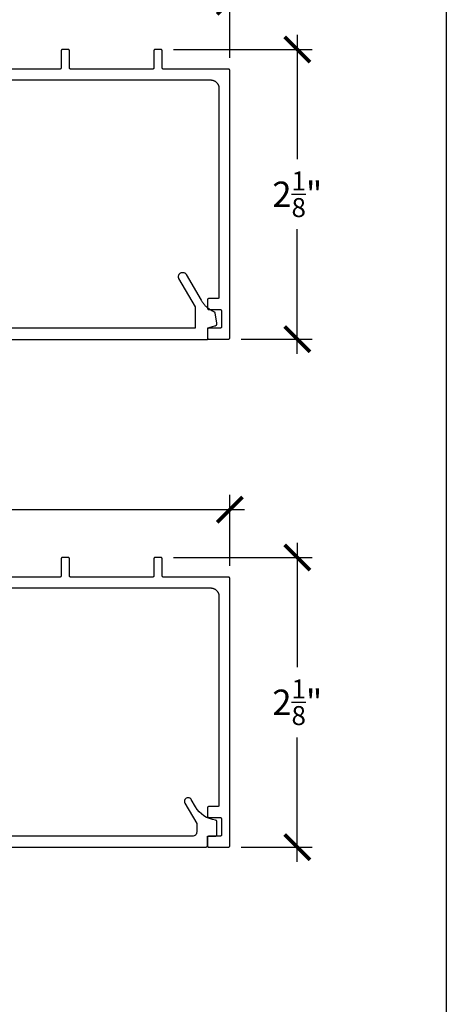
# Model space of a CAD drawing. Units: inches. Extents: x 0 to 152, y 0 to 43.
# Drawn here: x 29 to 32, y 11 to 18 of the extents above; entities that cross this region are included whole.
import ezdxf

# ---------------------------------------------------------------- set-up
doc = ezdxf.new("R2010")
doc.units = ezdxf.units.IN
doc.header["$LTSCALE"] = 0.5
doc.header["$MEASUREMENT"] = 0
doc.layers.add('Arcadia-Dim', color=4, linetype='Continuous')
doc.layers.add('Arcadia-Profile', color=6, linetype='Continuous')
doc.layers.add('Arcadia-Mview', color=6, linetype='Continuous', plot=False)
doc.styles.get("Standard").update_dxf_attribs({"font": 'ARIALN.TTF'})
doc.dimstyles.new('Arcadia-2', dxfattribs={"dimscale": 2, "dimtxt": 0.0938, "dimasz": 0.0938, "dimexe": 0.0546, "dimexo": 0.0469, "dimgap": 0.0469, "dimtad": 0, "dimtih": 1, "dimdec": 4, "dimzin": 3, "dimdsep": 46, "dimlunit": 4, "dimtxsty": 'Standard', "dimblk": 'ARCHTICK', "dimcen": 0.0469, "dimdle": 0.0546, "dimclrd": 256, "dimclre": 256, "dimclrt": 256, "dimadec": 0, "dimazin": 0, "dimtfac": 0.75, "dimtdec": 4, "dimtix": 1, "dimtmove": 2, "dimatfit": 3, "dimfxl": 1, "dimtolj": 1, "dimtzin": 3, "dimlwd": -3, "dimlwe": -3, "dimarcsym": 0})

# ---------------------------------------------------------------- blocks, each defined once
blk = doc.blocks.new('_ArchTick')
at = {"color": 0, "linetype": 'ByBlock', "lineweight": -3, "const_width": 0.15}
blk.add_lwpolyline([(-0.5, -0.5), (0.5, 0.5)], dxfattribs=at)
blk = doc.blocks.new('*D154')
at = {"layer": 'Arcadia-Dim', "lineweight": -3}
for p, q in [((24.0651, 17.7808), (24.0651, 18.3062)), ((30.3971, 17.7808), (30.3971, 18.3062)), ((23.9559, 18.197), (26.9672, 18.197)), ((30.5063, 18.197), (27.4951, 18.197))]:
    blk.add_line(p, q, dxfattribs=at)
at = {"layer": 'Defpoints', "color": 0, "lineweight": -3}
for p in [(30.3971, 18.197), (24.0651, 17.687), (30.3971, 17.687)]:
    blk.add_point(p, dxfattribs=at)
at = {"layer": 'Arcadia-Dim', "lineweight": -3, "xscale": 0.1876, "yscale": 0.1876, "zscale": 0.1876, "rotation": 180}
blk.add_blockref('_ArchTick', (24.0651, 18.197), dxfattribs=at)
at = {"layer": 'Arcadia-Dim', "lineweight": -3, "xscale": 0.1876, "yscale": 0.1876, "zscale": 0.1876}
blk.add_blockref('_ArchTick', (30.3971, 18.197), dxfattribs=at)
at = {"layer": 'Arcadia-Dim', "lineweight": -3, "insert": (27.2311, 18.197), "char_height": 0.1876, "attachment_point": 5}
blk.add_mtext('\\A1;6{\\H0.75x;\\S5/16;}"', dxfattribs=at)
blk = doc.blocks.new('*D155')
at = {"layer": 'Arcadia-Dim', "lineweight": -3}
for p, q in [((30.8971, 17.9522), (30.8971, 17.0297)), ((29.9809, 17.843), (31.0063, 17.843)), ((30.8971, 15.5878), (30.8971, 16.5103)), ((30.4809, 15.697), (31.0063, 15.697))]:
    blk.add_line(p, q, dxfattribs=at)
at = {"layer": 'Defpoints', "color": 0, "lineweight": -3}
for p in [(29.8871, 17.843), (30.3871, 15.697), (30.8971, 15.697)]:
    blk.add_point(p, dxfattribs=at)
at = {"layer": 'Arcadia-Dim', "lineweight": -3, "xscale": 0.1876, "yscale": 0.1876, "zscale": 0.1876}
for p, rotation in [((30.8971, 17.843), 90), ((30.8971, 15.697), 270)]:
    blk.add_blockref('_ArchTick', p, dxfattribs=dict(at, rotation=rotation))
at = {"layer": 'Arcadia-Dim', "lineweight": -3, "insert": (30.8971, 16.77), "char_height": 0.1876, "attachment_point": 5}
blk.add_mtext('\\A1;2{\\H0.75x;\\S1/8;}"', dxfattribs=at)
blk = doc.blocks.new('*D156')
at = {"layer": 'Arcadia-Dim', "lineweight": -3}
for p, q in [((24.0651, 14.017), (24.0651, 14.5424)), ((30.3971, 14.017), (30.3971, 14.5424)), ((23.9559, 14.4332), (26.9672, 14.4332)), ((30.5063, 14.4332), (27.4951, 14.4332))]:
    blk.add_line(p, q, dxfattribs=at)
at = {"layer": 'Defpoints', "color": 0, "lineweight": -3}
for p in [(30.3971, 14.4332), (24.0651, 13.9232), (30.3971, 13.9232)]:
    blk.add_point(p, dxfattribs=at)
at = {"layer": 'Arcadia-Dim', "lineweight": -3, "xscale": 0.1876, "yscale": 0.1876, "zscale": 0.1876, "rotation": 180}
blk.add_blockref('_ArchTick', (24.0651, 14.4332), dxfattribs=at)
at = {"layer": 'Arcadia-Dim', "lineweight": -3, "xscale": 0.1876, "yscale": 0.1876, "zscale": 0.1876}
blk.add_blockref('_ArchTick', (30.3971, 14.4332), dxfattribs=at)
at = {"layer": 'Arcadia-Dim', "lineweight": -3, "insert": (27.2311, 14.4332), "char_height": 0.1876, "attachment_point": 5}
blk.add_mtext('\\A1;6{\\H0.75x;\\S5/16;}"', dxfattribs=at)
blk = doc.blocks.new('*D157')
at = {"layer": 'Arcadia-Dim', "lineweight": -3}
for p, q in [((30.8971, 14.1884), (30.8971, 13.2659)), ((29.9809, 14.0792), (31.0063, 14.0792)), ((30.8971, 11.824), (30.8971, 12.7464)), ((30.4809, 11.9332), (31.0063, 11.9332))]:
    blk.add_line(p, q, dxfattribs=at)
at = {"layer": 'Defpoints', "color": 0, "lineweight": -3}
for p in [(29.8871, 14.0792), (30.3871, 11.9332), (30.8971, 11.9332)]:
    blk.add_point(p, dxfattribs=at)
at = {"layer": 'Arcadia-Dim', "lineweight": -3, "xscale": 0.1876, "yscale": 0.1876, "zscale": 0.1876}
for p, rotation in [((30.8971, 14.0792), 90), ((30.8971, 11.9332), 270)]:
    blk.add_blockref('_ArchTick', p, dxfattribs=dict(at, rotation=rotation))
at = {"layer": 'Arcadia-Dim', "lineweight": -3, "insert": (30.8971, 13.0062), "char_height": 0.1876, "attachment_point": 5}
blk.add_mtext('\\A1;2{\\H0.75x;\\S1/8;}"', dxfattribs=at)

msp = doc.modelspace()

# ---------------------------------------------------------------- linework, layer by layer
at = {"layer": 'Arcadia-Mview', "lineweight": -3}
msp.add_lwpolyline([(0, 37.31833), (32, 37.31833), (32, 0), (0, 0)], close=True, dxfattribs=at)
at = {"layer": 'Arcadia-Profile'}
for points in [[(27.24113, 17.617), (30.25513, 17.617), (30.25838, 17.61692), (30.26162, 17.61667), (30.26483, 17.61624), (30.26803, 17.61565), (30.27118, 17.61489), (30.27429, 17.61397), (30.27735, 17.61289), (30.28035, 17.61164), (30.28328, 17.61025), (30.28613, 17.6087), (30.2889, 17.607), (30.29158, 17.60516), (30.29415, 17.60319), (30.29662, 17.60108), (30.29898, 17.59885), (30.30121, 17.59649), (30.30332, 17.59402), (30.30529, 17.59145), (30.30713, 17.58877), (30.30883, 17.586), (30.31038, 17.58315), (30.31177, 17.58022), (30.31302, 17.57722), (30.3141, 17.57416), (30.31502, 17.57105), (30.31578, 17.5679), (30.31637, 17.5647), (30.31679, 17.56149), (30.31705, 17.55825), (30.31713, 17.555), (30.31713, 16.007), (30.31712, 16.00648), (30.31708, 16.00596), (30.31701, 16.00544), (30.31692, 16.00493), (30.31679, 16.00442), (30.31665, 16.00391), (30.31647, 16.00342), (30.31627, 16.00294), (30.31604, 16.00246), (30.31579, 16.002), (30.31552, 16.00156), (30.31522, 16.00113), (30.31491, 16.00071), (30.31457, 16.00031), (30.31421, 15.99993), (30.31383, 15.99957), (30.31343, 15.99923), (30.31301, 15.99891), (30.31258, 15.99862), (30.31213, 15.99834), (30.31167, 15.99809), (30.3112, 15.99787), (30.31072, 15.99767), (30.31022, 15.99749), (30.30972, 15.99735), (30.30921, 15.99722), (30.3087, 15.99713), (30.30818, 15.99706), (30.30766, 15.99702), (30.30713, 15.997), (30.24113, 15.997), (30.24061, 15.99699), (30.24009, 15.99695), (30.23957, 15.99688), (30.23906, 15.99679), (30.23855, 15.99666), (30.23804, 15.99652), (30.23755, 15.99634), (30.23707, 15.99614), (30.23659, 15.99591), (30.23613, 15.99566), (30.23569, 15.99539), (30.23526, 15.99509), (30.23484, 15.99478), (30.23444, 15.99444), (30.23406, 15.99408), (30.2337, 15.9937), (30.23336, 15.9933), (30.23304, 15.99288), (30.23275, 15.99245), (30.23247, 15.992), (30.23222, 15.99154), (30.232, 15.99107), (30.2318, 15.99059), (30.23162, 15.99009), (30.23148, 15.98959), (30.23135, 15.98908), (30.23126, 15.98857), (30.23119, 15.98805), (30.23115, 15.98753), (30.23113, 15.987), (30.23113, 15.927), (30.23115, 15.92648), (30.23119, 15.92596), (30.23126, 15.92544), (30.23135, 15.92493), (30.23148, 15.92442), (30.23162, 15.92391), (30.2318, 15.92342), (30.232, 15.92294), (30.23222, 15.92246), (30.23247, 15.922), (30.23275, 15.92156), (30.23304, 15.92113), (30.23336, 15.92071), (30.2337, 15.92031), (30.23406, 15.91993), (30.23444, 15.91957), (30.23484, 15.91923), (30.23526, 15.91891), (30.23569, 15.91862), (30.23613, 15.91834), (30.23659, 15.91809), (30.23707, 15.91787), (30.23755, 15.91767), (30.23804, 15.91749), (30.23855, 15.91735), (30.23906, 15.91722), (30.23957, 15.91713), (30.24009, 15.91706), (30.24061, 15.91702), (30.24113, 15.917), (30.32513, 15.917), (30.32566, 15.91699), (30.32618, 15.91695), (30.3267, 15.91688), (30.32721, 15.91679), (30.32772, 15.91666), (30.32822, 15.91652), (30.32872, 15.91634), (30.3292, 15.91614), (30.32967, 15.91591), (30.33013, 15.91566), (30.33058, 15.91539), (30.33101, 15.91509), (30.33143, 15.91478), (30.33183, 15.91444), (30.33221, 15.91408), (30.33257, 15.9137), (30.33291, 15.9133), (30.33322, 15.91288), (30.33352, 15.91245), (30.33379, 15.912), (30.33404, 15.91154), (30.33427, 15.91107), (30.33447, 15.91059), (30.33465, 15.91009), (30.33479, 15.90959), (30.33492, 15.90908), (30.33501, 15.90857), (30.33508, 15.90805), (30.33512, 15.90753), (30.33513, 15.907), (30.33513, 15.787), (30.33512, 15.78648), (30.33508, 15.78596), (30.33501, 15.78544), (30.33492, 15.78493), (30.33479, 15.78442), (30.33465, 15.78391), (30.33447, 15.78342), (30.33427, 15.78294), (30.33404, 15.78246), (30.33379, 15.782), (30.33352, 15.78156), (30.33322, 15.78113), (30.33291, 15.78071), (30.33257, 15.78031), (30.33221, 15.77993), (30.33183, 15.77957), (30.33143, 15.77923), (30.33101, 15.77891), (30.33058, 15.77862), (30.33013, 15.77834), (30.32967, 15.77809), (30.3292, 15.77787), (30.32872, 15.77767), (30.32822, 15.77749), (30.32772, 15.77735), (30.32721, 15.77722), (30.3267, 15.77713), (30.32618, 15.77706), (30.32566, 15.77702), (30.32513, 15.777), (30.24113, 15.777), (30.24061, 15.77699), (30.24009, 15.77695), (30.23957, 15.77688), (30.23906, 15.77679), (30.23855, 15.77666), (30.23804, 15.77652), (30.23755, 15.77634), (30.23707, 15.77614), (30.23659, 15.77591), (30.23613, 15.77566), (30.23569, 15.77539), (30.23526, 15.77509), (30.23484, 15.77478), (30.23444, 15.77444), (30.23406, 15.77408), (30.2337, 15.7737), (30.23336, 15.7733), (30.23304, 15.77288), (30.23275, 15.77245), (30.23247, 15.772), (30.23222, 15.77154), (30.232, 15.77107), (30.2318, 15.77059), (30.23162, 15.77009), (30.23148, 15.76959), (30.23135, 15.76908), (30.23126, 15.76857), (30.23119, 15.76805), (30.23115, 15.76753), (30.23113, 15.767), (30.23113, 15.707), (30.23115, 15.70648), (30.23119, 15.70596), (30.23126, 15.70544), (30.23135, 15.70493), (30.23148, 15.70442), (30.23162, 15.70391), (30.2318, 15.70342), (30.232, 15.70294), (30.23222, 15.70246), (30.23247, 15.702), (30.23275, 15.70156), (30.23304, 15.70113), (30.23336, 15.70071), (30.2337, 15.70031), (30.23406, 15.69993), (30.23444, 15.69957), (30.23484, 15.69923), (30.23526, 15.69891), (30.23569, 15.69862), (30.23613, 15.69834), (30.23659, 15.69809), (30.23707, 15.69787), (30.23755, 15.69767), (30.23804, 15.69749), (30.23855, 15.69735), (30.23906, 15.69722), (30.23957, 15.69713), (30.24009, 15.69706), (30.24061, 15.69702), (30.24113, 15.697), (30.38713, 15.697), (30.38766, 15.69702), (30.38818, 15.69706), (30.3887, 15.69713), (30.38921, 15.69722), (30.38972, 15.69735), (30.39022, 15.69749), (30.39072, 15.69767), (30.3912, 15.69787), (30.39167, 15.69809), (30.39213, 15.69834), (30.39258, 15.69862), (30.39301, 15.69891), (30.39343, 15.69923), (30.39383, 15.69957), (30.39421, 15.69993), (30.39457, 15.70031), (30.39491, 15.70071), (30.39522, 15.70113), (30.39552, 15.70156), (30.39579, 15.702), (30.39604, 15.70246), (30.39627, 15.70294), (30.39647, 15.70342), (30.39665, 15.70391), (30.39679, 15.70442), (30.39692, 15.70493), (30.39701, 15.70544), (30.39708, 15.70596), (30.39712, 15.70648), (30.39713, 15.707), (30.39713, 17.687), (30.39712, 17.68753), (30.39708, 17.68805), (30.39701, 17.68857), (30.39692, 17.68908), (30.39679, 17.68959), (30.39665, 17.69009), (30.39647, 17.69059), (30.39627, 17.69107), (30.39604, 17.69154), (30.39579, 17.692), (30.39552, 17.69245), (30.39522, 17.69288), (30.39491, 17.6933), (30.39457, 17.6937), (30.39421, 17.69408), (30.39383, 17.69444), (30.39343, 17.69478), (30.39301, 17.69509), (30.39258, 17.69539), (30.39213, 17.69566), (30.39167, 17.69591), (30.3912, 17.69614), (30.39072, 17.69634), (30.39022, 17.69652), (30.38972, 17.69666), (30.38921, 17.69679), (30.3887, 17.69688), (30.38818, 17.69695), (30.38766, 17.69699), (30.38713, 17.697), (29.90713, 17.697), (29.90661, 17.69702), (29.90609, 17.69706), (29.90557, 17.69713), (29.90506, 17.69722), (29.90455, 17.69735), (29.90404, 17.69749), (29.90355, 17.69767), (29.90307, 17.69787), (29.90259, 17.69809), (29.90213, 17.69834), (29.90169, 17.69862), (29.90126, 17.69891), (29.90084, 17.69923), (29.90044, 17.69957), (29.90006, 17.69993), (29.8997, 17.70031), (29.89936, 17.70071), (29.89904, 17.70113), (29.89875, 17.70156), (29.89847, 17.702), (29.89822, 17.70246), (29.898, 17.70294), (29.8978, 17.70342), (29.89762, 17.70391), (29.89748, 17.70442), (29.89735, 17.70493), (29.89726, 17.70544), (29.89719, 17.70596), (29.89715, 17.70648), (29.89713, 17.707), (29.89713, 17.833), (29.89712, 17.83353), (29.89708, 17.83405), (29.89701, 17.83457), (29.89692, 17.83508), (29.89679, 17.83559), (29.89665, 17.83609), (29.89647, 17.83659), (29.89627, 17.83707), (29.89604, 17.83754), (29.89579, 17.838), (29.89552, 17.83845), (29.89522, 17.83888), (29.89491, 17.8393), (29.89457, 17.8397), (29.89421, 17.84008), (29.89383, 17.84044), (29.89343, 17.84078), (29.89301, 17.84109), (29.89258, 17.84139), (29.89213, 17.84166), (29.89167, 17.84191), (29.8912, 17.84214), (29.89072, 17.84234), (29.89022, 17.84252), (29.88972, 17.84266), (29.88921, 17.84279), (29.8887, 17.84288), (29.88818, 17.84295), (29.88766, 17.84299), (29.88713, 17.843), (29.84513, 17.843), (29.84461, 17.84299), (29.84409, 17.84295), (29.84357, 17.84288), (29.84306, 17.84279), (29.84255, 17.84266), (29.84204, 17.84252), (29.84155, 17.84234), (29.84107, 17.84214), (29.84059, 17.84191), (29.84013, 17.84166), (29.83969, 17.84139), (29.83926, 17.84109), (29.83884, 17.84078), (29.83844, 17.84044), (29.83806, 17.84008), (29.8377, 17.8397), (29.83736, 17.8393), (29.83704, 17.83888), (29.83675, 17.83845), (29.83647, 17.838), (29.83622, 17.83754), (29.836, 17.83707), (29.8358, 17.83659), (29.83562, 17.83609), (29.83548, 17.83559), (29.83535, 17.83508), (29.83526, 17.83457), (29.83519, 17.83405), (29.83515, 17.83353), (29.83513, 17.833), (29.83513, 17.707), (29.83512, 17.70648), (29.83508, 17.70596), (29.83501, 17.70544), (29.83492, 17.70493), (29.83479, 17.70442), (29.83465, 17.70391), (29.83447, 17.70342), (29.83427, 17.70294), (29.83404, 17.70246), (29.83379, 17.702), (29.83352, 17.70156), (29.83322, 17.70113), (29.83291, 17.70071), (29.83257, 17.70031), (29.83221, 17.69993), (29.83183, 17.69957), (29.83143, 17.69923), (29.83101, 17.69891), (29.83058, 17.69862), (29.83013, 17.69834), (29.82967, 17.69809), (29.8292, 17.69787), (29.82872, 17.69767), (29.82822, 17.69749), (29.82772, 17.69735), (29.82721, 17.69722), (29.8267, 17.69713), (29.82618, 17.69706), (29.82566, 17.69702), (29.82513, 17.697), (29.22013, 17.697), (29.21961, 17.69702), (29.21909, 17.69706), (29.21857, 17.69713), (29.21806, 17.69722), (29.21755, 17.69735), (29.21704, 17.69749), (29.21655, 17.69767), (29.21607, 17.69787), (29.21559, 17.69809), (29.21513, 17.69834), (29.21469, 17.69862), (29.21426, 17.69891), (29.21384, 17.69923), (29.21344, 17.69957), (29.21306, 17.69993), (29.2127, 17.70031), (29.21236, 17.70071), (29.21204, 17.70113), (29.21175, 17.70156), (29.21147, 17.702), (29.21122, 17.70246), (29.211, 17.70294), (29.2108, 17.70342), (29.21062, 17.70391), (29.21048, 17.70442), (29.21035, 17.70493), (29.21026, 17.70544), (29.21019, 17.70596), (29.21015, 17.70648), (29.21013, 17.707), (29.21013, 17.833), (29.21012, 17.83353), (29.21008, 17.83405), (29.21001, 17.83457), (29.20992, 17.83508), (29.20979, 17.83559), (29.20965, 17.83609), (29.20947, 17.83659), (29.20927, 17.83707), (29.20904, 17.83754), (29.20879, 17.838), (29.20852, 17.83845), (29.20822, 17.83888), (29.20791, 17.8393), (29.20757, 17.8397), (29.20721, 17.84008), (29.20683, 17.84044), (29.20643, 17.84078), (29.20601, 17.84109), (29.20558, 17.84139), (29.20513, 17.84166), (29.20467, 17.84191), (29.2042, 17.84214), (29.20372, 17.84234), (29.20322, 17.84252), (29.20272, 17.84266), (29.20221, 17.84279), (29.2017, 17.84288), (29.20118, 17.84295), (29.20066, 17.84299), (29.20013, 17.843), (29.15813, 17.843), (29.15761, 17.84299), (29.15709, 17.84295), (29.15657, 17.84288), (29.15606, 17.84279), (29.15555, 17.84266), (29.15504, 17.84252), (29.15455, 17.84234), (29.15407, 17.84214), (29.15359, 17.84191), (29.15313, 17.84166), (29.15269, 17.84139), (29.15226, 17.84109), (29.15184, 17.84078), (29.15144, 17.84044), (29.15106, 17.84008), (29.1507, 17.8397), (29.15036, 17.8393), (29.15004, 17.83888), (29.14975, 17.83845), (29.14947, 17.838), (29.14922, 17.83754), (29.149, 17.83707), (29.1488, 17.83659), (29.14862, 17.83609), (29.14848, 17.83559), (29.14835, 17.83508), (29.14826, 17.83457), (29.14819, 17.83405), (29.14815, 17.83353), (29.14813, 17.833), (29.14813, 17.707), (29.14812, 17.70648), (29.14808, 17.70596), (29.14801, 17.70544), (29.14792, 17.70493), (29.14779, 17.70442), (29.14765, 17.70391), (29.14747, 17.70342), (29.14727, 17.70294), (29.14704, 17.70246), (29.14679, 17.702), (29.14652, 17.70156), (29.14622, 17.70113), (29.14591, 17.70071), (29.14557, 17.70031), (29.14521, 17.69993), (29.14483, 17.69957), (29.14443, 17.69923), (29.14401, 17.69891), (29.14358, 17.69862), (29.14313, 17.69834), (29.14267, 17.69809), (29.1422, 17.69787), (29.14172, 17.69767), (29.14122, 17.69749), (29.14072, 17.69735), (29.14021, 17.69722), (29.1397, 17.69713), (29.13918, 17.69706), (29.13866, 17.69702), (29.13813, 17.697), (27.55313, 17.697)], [(26.20434, 15.78102), (30.14234, 15.78102), (30.14234, 15.93491), (30.02111, 16.14489), (30.01968, 16.14779), (30.01856, 16.15082), (30.01777, 16.15395), (30.0173, 16.15715), (30.01717, 16.16038), (30.01737, 16.1636), (30.01791, 16.16679), (30.01878, 16.1699), (30.01997, 16.1729), (30.02146, 16.17577), (30.02324, 16.17846), (30.0253, 16.18096), (30.0276, 16.18322), (30.03013, 16.18524), (30.03285, 16.18698), (30.03574, 16.18842), (30.03876, 16.18956), (30.04189, 16.19038), (30.04508, 16.19087), (30.04831, 16.19102), (30.05153, 16.19084), (30.05472, 16.19032), (30.05784, 16.18948), (30.06085, 16.18831), (30.06373, 16.18684), (30.06643, 16.18507), (30.06894, 16.18303), (30.07122, 16.18075), (30.07325, 16.17823), (30.07501, 16.17552), (30.18518, 15.98471), (30.18732, 15.98108), (30.18954, 15.97751), (30.19183, 15.97398), (30.1942, 15.9705), (30.19664, 15.96707), (30.19915, 15.96369), (30.20174, 15.96036), (30.20439, 15.9571), (30.20711, 15.95388), (30.20989, 15.95073), (30.21275, 15.94763), (30.21566, 15.9446), (30.21864, 15.94162), (30.22169, 15.93872), (30.22479, 15.93587), (30.22795, 15.93309), (30.23117, 15.93038), (30.23445, 15.92774), (30.23778, 15.92516), (30.24116, 15.92266), (30.2446, 15.92023), (30.24809, 15.91787), (30.25162, 15.91559), (30.25521, 15.91338), (30.25883, 15.91124), (30.26251, 15.90919), (30.26622, 15.90721), (30.26998, 15.90531), (30.27377, 15.90349), (30.27761, 15.90175), (30.27805, 15.90154), (30.27849, 15.90132), (30.27892, 15.90109), (30.27934, 15.90084), (30.27976, 15.90058), (30.28016, 15.9003), (30.28056, 15.90002), (30.28095, 15.89971), (30.28132, 15.8994), (30.28169, 15.89908), (30.28205, 15.89874), (30.28239, 15.89839), (30.28272, 15.89803), (30.28304, 15.89766), (30.28335, 15.89728), (30.28365, 15.89689), (30.28393, 15.89649), (30.2842, 15.89608), (30.28446, 15.89566), (30.2847, 15.89523), (30.28493, 15.8948), (30.28514, 15.89436), (30.28534, 15.89391), (30.28553, 15.89346), (30.2857, 15.893), (30.28585, 15.89253), (30.28599, 15.89206), (30.28612, 15.89159), (30.28623, 15.89111), (30.28632, 15.89063), (30.29966, 15.81496), (30.29981, 15.81399), (30.29991, 15.813), (30.29996, 15.81201), (30.29996, 15.81103), (30.29991, 15.81004), (30.29982, 15.80905), (30.29967, 15.80808), (30.29948, 15.80711), (30.29924, 15.80615), (30.29895, 15.8052), (30.29862, 15.80427), (30.29824, 15.80336), (30.29781, 15.80246), (30.29734, 15.80159), (30.29683, 15.80075), (30.29628, 15.79992), (30.29569, 15.79913), (30.29506, 15.79837), (30.29439, 15.79764), (30.29369, 15.79694), (30.29295, 15.79628), (30.29219, 15.79566), (30.29139, 15.79507), (30.29056, 15.79453), (30.28971, 15.79403), (30.28884, 15.79357), (30.28794, 15.79315), (30.28702, 15.79278), (30.28609, 15.79245), (30.28514, 15.79217), (30.23234, 15.77802), (30.23234, 15.69102), (25.9937, 15.69102)], [(27.24113, 13.85317), (30.25513, 13.85317), (30.25838, 13.85308), (30.26162, 13.85283), (30.26483, 13.8524), (30.26803, 13.85181), (30.27118, 13.85106), (30.27429, 13.85013), (30.27735, 13.84905), (30.28035, 13.84781), (30.28328, 13.84641), (30.28613, 13.84486), (30.2889, 13.84317), (30.29158, 13.84133), (30.29415, 13.83935), (30.29662, 13.83724), (30.29898, 13.83501), (30.30121, 13.83265), (30.30332, 13.83019), (30.30529, 13.82761), (30.30713, 13.82494), (30.30883, 13.82217), (30.31038, 13.81932), (30.31177, 13.81639), (30.31302, 13.81339), (30.3141, 13.81033), (30.31502, 13.80721), (30.31578, 13.80406), (30.31637, 13.80087), (30.31679, 13.79765), (30.31705, 13.79441), (30.31713, 13.79117), (30.31713, 12.24317), (30.31712, 12.24265), (30.31708, 12.24212), (30.31701, 12.2416), (30.31692, 12.24109), (30.31679, 12.24058), (30.31665, 12.24008), (30.31647, 12.23958), (30.31627, 12.2391), (30.31604, 12.23863), (30.31579, 12.23817), (30.31552, 12.23772), (30.31522, 12.23729), (30.31491, 12.23688), (30.31457, 12.23648), (30.31421, 12.2361), (30.31383, 12.23574), (30.31343, 12.2354), (30.31301, 12.23508), (30.31258, 12.23478), (30.31213, 12.23451), (30.31167, 12.23426), (30.3112, 12.23403), (30.31072, 12.23383), (30.31022, 12.23366), (30.30972, 12.23351), (30.30921, 12.23339), (30.3087, 12.23329), (30.30818, 12.23322), (30.30766, 12.23318), (30.30713, 12.23317), (30.24113, 12.23317), (30.24061, 12.23315), (30.24009, 12.23311), (30.23957, 12.23305), (30.23906, 12.23295), (30.23855, 12.23283), (30.23804, 12.23268), (30.23755, 12.2325), (30.23707, 12.2323), (30.23659, 12.23208), (30.23613, 12.23183), (30.23569, 12.23156), (30.23526, 12.23126), (30.23484, 12.23094), (30.23444, 12.2306), (30.23406, 12.23024), (30.2337, 12.22986), (30.23336, 12.22946), (30.23304, 12.22905), (30.23275, 12.22861), (30.23247, 12.22817), (30.23222, 12.22771), (30.232, 12.22724), (30.2318, 12.22675), (30.23162, 12.22626), (30.23148, 12.22576), (30.23135, 12.22525), (30.23126, 12.22473), (30.23119, 12.22421), (30.23115, 12.22369), (30.23113, 12.22317), (30.23113, 12.16317), (30.23115, 12.16265), (30.23119, 12.16212), (30.23126, 12.1616), (30.23135, 12.16109), (30.23148, 12.16058), (30.23162, 12.16008), (30.2318, 12.15958), (30.232, 12.1591), (30.23222, 12.15863), (30.23247, 12.15817), (30.23275, 12.15772), (30.23304, 12.15729), (30.23336, 12.15688), (30.2337, 12.15648), (30.23406, 12.1561), (30.23444, 12.15574), (30.23484, 12.1554), (30.23526, 12.15508), (30.23569, 12.15478), (30.23613, 12.15451), (30.23659, 12.15426), (30.23707, 12.15403), (30.23755, 12.15383), (30.23804, 12.15366), (30.23855, 12.15351), (30.23906, 12.15339), (30.23957, 12.15329), (30.24009, 12.15322), (30.24061, 12.15318), (30.24113, 12.15317), (30.32513, 12.15317), (30.32566, 12.15315), (30.32618, 12.15311), (30.3267, 12.15305), (30.32721, 12.15295), (30.32772, 12.15283), (30.32822, 12.15268), (30.32872, 12.1525), (30.3292, 12.1523), (30.32967, 12.15208), (30.33013, 12.15183), (30.33058, 12.15156), (30.33101, 12.15126), (30.33143, 12.15094), (30.33183, 12.1506), (30.33221, 12.15024), (30.33257, 12.14986), (30.33291, 12.14946), (30.33322, 12.14905), (30.33352, 12.14861), (30.33379, 12.14817), (30.33404, 12.14771), (30.33427, 12.14724), (30.33447, 12.14675), (30.33465, 12.14626), (30.33479, 12.14576), (30.33492, 12.14525), (30.33501, 12.14473), (30.33508, 12.14421), (30.33512, 12.14369), (30.33513, 12.14317), (30.33513, 12.02317), (30.33512, 12.02265), (30.33508, 12.02212), (30.33501, 12.0216), (30.33492, 12.02109), (30.33479, 12.02058), (30.33465, 12.02008), (30.33447, 12.01958), (30.33427, 12.0191), (30.33404, 12.01863), (30.33379, 12.01817), (30.33352, 12.01772), (30.33322, 12.01729), (30.33291, 12.01688), (30.33257, 12.01648), (30.33221, 12.0161), (30.33183, 12.01574), (30.33143, 12.0154), (30.33101, 12.01508), (30.33058, 12.01478), (30.33013, 12.01451), (30.32967, 12.01426), (30.3292, 12.01403), (30.32872, 12.01383), (30.32822, 12.01366), (30.32772, 12.01351), (30.32721, 12.01339), (30.3267, 12.01329), (30.32618, 12.01322), (30.32566, 12.01318), (30.32513, 12.01317), (30.24113, 12.01317), (30.24061, 12.01315), (30.24009, 12.01311), (30.23957, 12.01305), (30.23906, 12.01295), (30.23855, 12.01283), (30.23804, 12.01268), (30.23755, 12.0125), (30.23707, 12.0123), (30.23659, 12.01208), (30.23613, 12.01183), (30.23569, 12.01156), (30.23526, 12.01126), (30.23484, 12.01094), (30.23444, 12.0106), (30.23406, 12.01024), (30.2337, 12.00986), (30.23336, 12.00946), (30.23304, 12.00905), (30.23275, 12.00861), (30.23247, 12.00817), (30.23222, 12.00771), (30.232, 12.00724), (30.2318, 12.00675), (30.23162, 12.00626), (30.23148, 12.00576), (30.23135, 12.00525), (30.23126, 12.00473), (30.23119, 12.00421), (30.23115, 12.00369), (30.23113, 12.00317), (30.23113, 11.94317), (30.23115, 11.94265), (30.23119, 11.94212), (30.23126, 11.9416), (30.23135, 11.94109), (30.23148, 11.94058), (30.23162, 11.94008), (30.2318, 11.93958), (30.232, 11.9391), (30.23222, 11.93863), (30.23247, 11.93817), (30.23275, 11.93772), (30.23304, 11.93729), (30.23336, 11.93688), (30.2337, 11.93648), (30.23406, 11.9361), (30.23444, 11.93574), (30.23484, 11.9354), (30.23526, 11.93508), (30.23569, 11.93478), (30.23613, 11.93451), (30.23659, 11.93426), (30.23707, 11.93403), (30.23755, 11.93383), (30.23804, 11.93366), (30.23855, 11.93351), (30.23906, 11.93339), (30.23957, 11.93329), (30.24009, 11.93322), (30.24061, 11.93318), (30.24113, 11.93317), (30.38713, 11.93317), (30.38766, 11.93318), (30.38818, 11.93322), (30.3887, 11.93329), (30.38921, 11.93339), (30.38972, 11.93351), (30.39022, 11.93366), (30.39072, 11.93383), (30.3912, 11.93403), (30.39167, 11.93426), (30.39213, 11.93451), (30.39258, 11.93478), (30.39301, 11.93508), (30.39343, 11.9354), (30.39383, 11.93574), (30.39421, 11.9361), (30.39457, 11.93648), (30.39491, 11.93688), (30.39522, 11.93729), (30.39552, 11.93772), (30.39579, 11.93817), (30.39604, 11.93863), (30.39627, 11.9391), (30.39647, 11.93958), (30.39665, 11.94008), (30.39679, 11.94058), (30.39692, 11.94109), (30.39701, 11.9416), (30.39708, 11.94212), (30.39712, 11.94265), (30.39713, 11.94317), (30.39713, 13.92317), (30.39712, 13.92369), (30.39708, 13.92421), (30.39701, 13.92473), (30.39692, 13.92525), (30.39679, 13.92576), (30.39665, 13.92626), (30.39647, 13.92675), (30.39627, 13.92724), (30.39604, 13.92771), (30.39579, 13.92817), (30.39552, 13.92861), (30.39522, 13.92905), (30.39491, 13.92946), (30.39457, 13.92986), (30.39421, 13.93024), (30.39383, 13.9306), (30.39343, 13.93094), (30.39301, 13.93126), (30.39258, 13.93155), (30.39213, 13.93183), (30.39167, 13.93208), (30.3912, 13.9323), (30.39072, 13.9325), (30.39022, 13.93268), (30.38972, 13.93283), (30.38921, 13.93295), (30.3887, 13.93305), (30.38818, 13.93311), (30.38766, 13.93315), (30.38713, 13.93317), (29.90713, 13.93317), (29.90661, 13.93318), (29.90609, 13.93322), (29.90557, 13.93329), (29.90506, 13.93339), (29.90455, 13.93351), (29.90404, 13.93366), (29.90355, 13.93383), (29.90307, 13.93403), (29.90259, 13.93426), (29.90213, 13.93451), (29.90169, 13.93478), (29.90126, 13.93508), (29.90084, 13.9354), (29.90044, 13.93574), (29.90006, 13.9361), (29.8997, 13.93648), (29.89936, 13.93687), (29.89904, 13.93729), (29.89875, 13.93772), (29.89847, 13.93817), (29.89822, 13.93863), (29.898, 13.9391), (29.8978, 13.93958), (29.89762, 13.94008), (29.89748, 13.94058), (29.89735, 13.94109), (29.89726, 13.9416), (29.89719, 13.94212), (29.89715, 13.94264), (29.89713, 13.94317), (29.89713, 14.06917), (29.89712, 14.06969), (29.89708, 14.07021), (29.89701, 14.07073), (29.89692, 14.07125), (29.89679, 14.07176), (29.89665, 14.07226), (29.89647, 14.07275), (29.89627, 14.07324), (29.89604, 14.07371), (29.89579, 14.07417), (29.89552, 14.07461), (29.89522, 14.07505), (29.89491, 14.07546), (29.89457, 14.07586), (29.89421, 14.07624), (29.89383, 14.0766), (29.89343, 14.07694), (29.89301, 14.07726), (29.89258, 14.07755), (29.89213, 14.07783), (29.89167, 14.07808), (29.8912, 14.0783), (29.89072, 14.0785), (29.89022, 14.07868), (29.88972, 14.07883), (29.88921, 14.07895), (29.8887, 14.07905), (29.88818, 14.07911), (29.88766, 14.07915), (29.88713, 14.07917), (29.84513, 14.07917), (29.84461, 14.07915), (29.84409, 14.07911), (29.84357, 14.07905), (29.84306, 14.07895), (29.84255, 14.07883), (29.84204, 14.07868), (29.84155, 14.0785), (29.84107, 14.0783), (29.84059, 14.07808), (29.84013, 14.07783), (29.83969, 14.07755), (29.83926, 14.07726), (29.83884, 14.07694), (29.83844, 14.0766), (29.83806, 14.07624), (29.8377, 14.07586), (29.83736, 14.07546), (29.83704, 14.07505), (29.83675, 14.07461), (29.83647, 14.07417), (29.83622, 14.07371), (29.836, 14.07324), (29.8358, 14.07275), (29.83562, 14.07226), (29.83548, 14.07176), (29.83535, 14.07125), (29.83526, 14.07073), (29.83519, 14.07021), (29.83515, 14.06969), (29.83513, 14.06917), (29.83513, 13.94317), (29.83512, 13.94264), (29.83508, 13.94212), (29.83501, 13.9416), (29.83492, 13.94109), (29.83479, 13.94058), (29.83465, 13.94008), (29.83447, 13.93958), (29.83427, 13.9391), (29.83404, 13.93863), (29.83379, 13.93817), (29.83352, 13.93772), (29.83322, 13.93729), (29.83291, 13.93687), (29.83257, 13.93648), (29.83221, 13.9361), (29.83183, 13.93574), (29.83143, 13.9354), (29.83101, 13.93508), (29.83058, 13.93478), (29.83013, 13.93451), (29.82967, 13.93426), (29.8292, 13.93403), (29.82872, 13.93383), (29.82822, 13.93366), (29.82772, 13.93351), (29.82721, 13.93339), (29.8267, 13.93329), (29.82618, 13.93322), (29.82566, 13.93318), (29.82513, 13.93317), (29.22013, 13.93317), (29.21961, 13.93318), (29.21909, 13.93322), (29.21857, 13.93329), (29.21806, 13.93339), (29.21755, 13.93351), (29.21704, 13.93366), (29.21655, 13.93383), (29.21607, 13.93403), (29.21559, 13.93426), (29.21513, 13.93451), (29.21469, 13.93478), (29.21426, 13.93508), (29.21384, 13.9354), (29.21344, 13.93574), (29.21306, 13.9361), (29.2127, 13.93648), (29.21236, 13.93687), (29.21204, 13.93729), (29.21175, 13.93772), (29.21147, 13.93817), (29.21122, 13.93863), (29.211, 13.9391), (29.2108, 13.93958), (29.21062, 13.94008), (29.21048, 13.94058), (29.21035, 13.94109), (29.21026, 13.9416), (29.21019, 13.94212), (29.21015, 13.94264), (29.21013, 13.94317), (29.21013, 14.06917), (29.21012, 14.06969), (29.21008, 14.07021), (29.21001, 14.07073), (29.20992, 14.07125), (29.20979, 14.07176), (29.20965, 14.07226), (29.20947, 14.07275), (29.20927, 14.07324), (29.20904, 14.07371), (29.20879, 14.07417), (29.20852, 14.07461), (29.20822, 14.07505), (29.20791, 14.07546), (29.20757, 14.07586), (29.20721, 14.07624), (29.20683, 14.0766), (29.20643, 14.07694), (29.20601, 14.07726), (29.20558, 14.07755), (29.20513, 14.07783), (29.20467, 14.07808), (29.2042, 14.0783), (29.20372, 14.0785), (29.20322, 14.07868), (29.20272, 14.07883), (29.20221, 14.07895), (29.2017, 14.07905), (29.20118, 14.07911), (29.20066, 14.07915), (29.20013, 14.07917), (29.15813, 14.07917), (29.15761, 14.07915), (29.15709, 14.07911), (29.15657, 14.07905), (29.15606, 14.07895), (29.15555, 14.07883), (29.15504, 14.07868), (29.15455, 14.0785), (29.15407, 14.0783), (29.15359, 14.07808), (29.15313, 14.07783), (29.15269, 14.07755), (29.15226, 14.07726), (29.15184, 14.07694), (29.15144, 14.0766), (29.15106, 14.07624), (29.1507, 14.07586), (29.15036, 14.07546), (29.15004, 14.07505), (29.14975, 14.07461), (29.14947, 14.07417), (29.14922, 14.07371), (29.149, 14.07324), (29.1488, 14.07275), (29.14862, 14.07226), (29.14848, 14.07176), (29.14835, 14.07125), (29.14826, 14.07073), (29.14819, 14.07021), (29.14815, 14.06969), (29.14813, 14.06917), (29.14813, 13.94317), (29.14812, 13.94264), (29.14808, 13.94212), (29.14801, 13.9416), (29.14792, 13.94109), (29.14779, 13.94058), (29.14765, 13.94008), (29.14747, 13.93958), (29.14727, 13.9391), (29.14704, 13.93863), (29.14679, 13.93817), (29.14652, 13.93772), (29.14622, 13.93729), (29.14591, 13.93687), (29.14557, 13.93648), (29.14521, 13.9361), (29.14483, 13.93574), (29.14443, 13.9354), (29.14401, 13.93508), (29.14358, 13.93478), (29.14313, 13.93451), (29.14267, 13.93426), (29.1422, 13.93403), (29.14172, 13.93383), (29.14122, 13.93366), (29.14072, 13.93351), (29.14021, 13.93339), (29.1397, 13.93329), (29.13918, 13.93322), (29.13866, 13.93318), (29.13813, 13.93317), (27.55313, 13.93317)]]:
    msp.add_lwpolyline(points, dxfattribs=at)
msp.add_lwpolyline([(25.99357, 11.93317), (30.22113, 11.93317, 0.4142136), (30.23113, 11.94317), (30.23113, 12.01317), (30.29113, 12.01317, 0.4142136), (30.30113, 12.02317), (30.30113, 12.12338, 0.3803676), (30.2923, 12.13331, -0.2368543), (30.14243, 12.23195), (30.11187, 12.28488, 1), (30.0651, 12.25788), (30.15213, 12.10713), (30.15213, 12.04417, -0.4142136), (30.12113, 12.01317), (26.21422, 12.01317, -0.4142136)], format="xyb", dxfattribs=at)

# ---------------------------------------------------------------- dimensions: what is measured, and where the dimension line sits
at = {"layer": 'Arcadia-Dim', "lineweight": -3}
for base, p1, p2, picture, middle in [((30.39713, 18.197), (24.06513, 17.687), (30.39713, 17.687), '*D154', (27.23113, 18.197)), ((30.39713, 14.43317), (24.06513, 13.92317), (30.39713, 13.92317), '*D156', (27.23113, 14.43317))]:
    dim = msp.add_linear_dim(base=base, p1=p1, p2=p2, dimstyle='Arcadia-2', dxfattribs=at)
    dim.commit()
    dim.dimension.update_dxf_attribs({"geometry": picture, "text_midpoint": middle})
for base, p1, p2, picture, middle in [((30.89713, 15.697), (29.88713, 17.843), (30.38713, 15.697), '*D155', (30.89713, 16.77)), ((30.89713, 11.93317), (29.88713, 14.07917), (30.38713, 11.93317), '*D157', (30.89713, 13.00617))]:
    dim = msp.add_linear_dim(base=base, p1=p1, p2=p2, angle=90, dimstyle='Arcadia-2', dxfattribs=at)
    dim.commit()
    dim.dimension.update_dxf_attribs({"geometry": picture, "text_midpoint": middle, "dimtype": 160})

doc.saveas('drawing.dxf')
